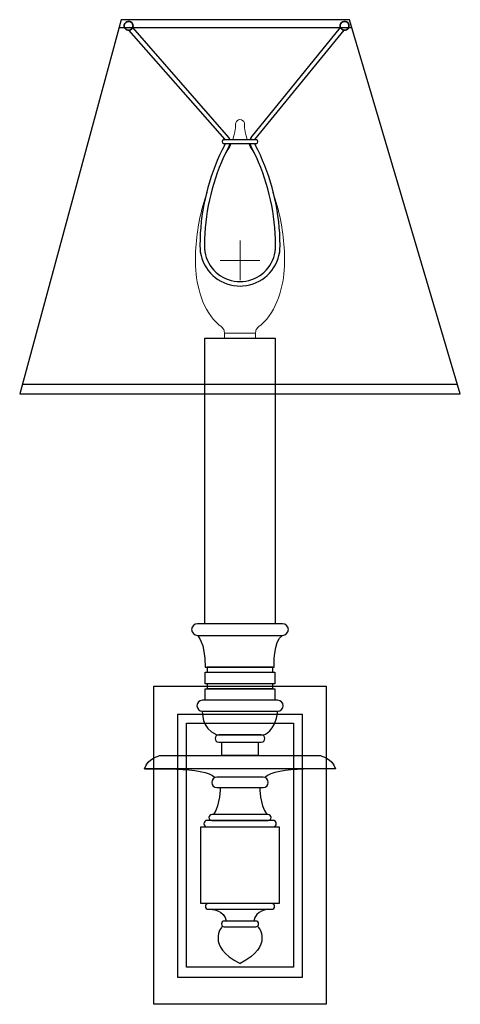
# Model space of a CAD drawing. Units: inches. Extents: x 2.5 to 8.5, y -2.1 to 11.3.
import ezdxf

# ---------------------------------------------------------------- set-up
doc = ezdxf.new("R2010")
doc.units = ezdxf.units.IN
doc.header["$MEASUREMENT"] = 0
doc.layers.add('Layer 1', color=7, linetype='Continuous')

# ---------------------------------------------------------------- blocks, each defined once
blk = doc.blocks.new('block 3')
at = {"layer": 'Layer 1', "color": 7, "lineweight": 30, "true_color": 0xffffff}
for points in [[(4.183, 1.096), (4.183, 1.096), (5.029, 1.125), (5.137, 0.983)], [(6.786, 1.096), (6.786, 1.096), (5.941, 1.125), (5.832, 0.983)]]:
    blk.add_open_spline(points, degree=3, dxfattribs=at)
blk = doc.blocks.new('block 4')
at = {"layer": 'Layer 1', "color": 7, "lineweight": 30, "true_color": 0xffffff}
for points in [[(5.214, 0.841), (5.214, 0.841), (5.218, 0.615), (5.122, 0.473)], [(5.755, 0.841), (5.755, 0.841), (5.752, 0.615), (5.848, 0.473)]]:
    blk.add_open_spline(points, degree=3, dxfattribs=at)
blk = doc.blocks.new('block 5')
at = {"layer": 'Layer 1', "color": 7, "lineweight": 30, "true_color": 0xffffff}
for points in [[(5.103, -0.817), (5.103, -0.817), (5.272, -0.83), (5.297, -0.977)], [(5.867, -0.817), (5.867, -0.817), (5.697, -0.83), (5.672, -0.977)]]:
    blk.add_open_spline(points, degree=3, dxfattribs=at)
blk = doc.blocks.new('block 6')
at = {"layer": 'Layer 1', "color": 7, "lineweight": 30, "true_color": 0xffffff}
for points in [[(5.24, -1.053), (5.24, -1.053), (5.013, -1.313), (5.485, -1.558)], [(5.729, -1.053), (5.729, -1.053), (5.956, -1.313), (5.485, -1.558)]]:
    blk.add_open_spline(points, degree=3, dxfattribs=at)
blk = doc.blocks.new('block 7')
at = {"layer": 'Layer 1', "color": 7, "lineweight": 30, "true_color": 0xffffff}
for points in [[(6.978, 11.305), (3.865, 11.305), (2.485, 6.209), (8.485, 6.209), (6.978, 11.305)], [(3.837, 11.201), (7.009, 11.201)], [(2.52, 6.339), (8.449, 6.339)]]:
    blk.add_lwpolyline(points, dxfattribs=at)
blk = doc.blocks.new('block 8')
at = {"layer": 'Layer 1', "color": 7, "lineweight": 30, "true_color": 0xffffff}
blk.add_open_spline([(5.545, 1.096), (5.545, 1.096), (6.786, 1.096), (6.786, 1.096), (6.74, 1.247), (6.573, 1.279), (6.573, 1.279), (6.573, 1.279), (5.534, 1.279), (5.534, 1.279), (5.534, 1.279), (5.384, 1.279), (5.384, 1.279), (5.384, 1.279), (4.397, 1.279), (4.397, 1.279), (4.397, 1.279), (4.229, 1.247), (4.183, 1.096), (4.183, 1.096), (5.485, 1.096), (5.485, 1.096), (5.485, 1.096), (5.545, 1.096), (5.545, 1.096)], degree=3, knots=[0, 0, 0, 0, 1, 1, 1, 2, 2, 2, 3, 3, 3, 4, 4, 4, 5, 5, 5, 6, 6, 6, 7, 7, 7, 8, 8, 8, 8], dxfattribs=at)
blk = doc.blocks.new('block 2')
at = {"layer": 'Layer 1', "color": 7, "lineweight": 30, "true_color": 0xffffff}
for points in [[(5.964, 3.074), (5.005, 3.074), (5.005, 6.967), (5.964, 6.967), (5.964, 3.074)], [(5.039, 2.415), (5.93, 2.415), (5.93, 2.481), (5.039, 2.481), (5.039, 2.415)], [(5.959, 2.256), (5.01, 2.256), (5.01, 2.415), (5.959, 2.415), (5.959, 2.256)], [(6.659, -2.112), (4.31, -2.112), (4.31, 2.223), (6.659, 2.223), (6.659, -2.112)], [(5.959, 2.031), (5.01, 2.031), (5.01, 2.189), (5.959, 2.189), (5.959, 2.031)], [(5.039, 2.19), (5.93, 2.19), (5.93, 2.256), (5.039, 2.256), (5.039, 2.19)], [(6.331, -1.745), (4.638, -1.745), (4.638, 1.84), (6.331, 1.84), (6.331, -1.745)], [(6.212, -1.604), (4.757, -1.604), (4.757, 1.721), (6.212, 1.721), (6.212, -1.604)], [(5.732, 1.279), (5.237, 1.279), (5.237, 1.459), (5.732, 1.459), (5.732, 1.279)], [(6.02, -0.739), (4.95, -0.739), (4.95, 0.305), (6.02, 0.305), (6.02, -0.739)]]:
    blk.add_lwpolyline(points, dxfattribs=at)
for points, knots in [([(6.143, 2.995), (6.143, 2.951), (6.108, 2.916), (6.064, 2.916), (6.064, 2.916), (4.905, 2.916), (4.905, 2.916), (4.862, 2.916), (4.826, 2.951), (4.826, 2.995), (4.826, 2.995), (4.826, 2.995), (4.826, 2.995), (4.826, 3.038), (4.862, 3.074), (4.905, 3.074), (4.905, 3.074), (6.064, 3.074), (6.064, 3.074), (6.108, 3.074), (6.143, 3.038), (6.143, 2.995), (6.143, 2.995), (6.143, 2.995), (6.143, 2.995)], [0, 0, 0, 0, 1, 1, 1, 2, 2, 2, 3, 3, 3, 4, 4, 4, 5, 5, 5, 6, 6, 6, 7, 7, 7, 8, 8, 8, 8]), ([(4.905, 2.916), (4.905, 2.916), (5.01, 2.827), (5.01, 2.481), (5.01, 2.481), (5.949, 2.481), (5.949, 2.481), (5.949, 2.481), (5.938, 2.848), (6.064, 2.916)], [0, 0, 0, 0, 1, 1, 1, 2, 2, 2, 3, 3, 3, 3]), ([(6.072, 1.956), (6.072, 1.915), (6.038, 1.882), (5.997, 1.882), (5.997, 1.882), (4.972, 1.882), (4.972, 1.882), (4.931, 1.882), (4.898, 1.915), (4.898, 1.956), (4.898, 1.956), (4.898, 1.956), (4.898, 1.956), (4.898, 1.997), (4.931, 2.031), (4.972, 2.031), (4.972, 2.031), (5.997, 2.031), (5.997, 2.031), (6.038, 2.031), (6.072, 1.997), (6.072, 1.956), (6.072, 1.956), (6.072, 1.956), (6.072, 1.956)], [0, 0, 0, 0, 1, 1, 1, 2, 2, 2, 3, 3, 3, 4, 4, 4, 5, 5, 5, 6, 6, 6, 7, 7, 7, 8, 8, 8, 8]), ([(4.972, 1.882), (4.972, 1.882), (4.951, 1.649), (5.169, 1.56), (5.169, 1.56), (5.803, 1.56), (5.803, 1.56), (5.803, 1.56), (5.971, 1.598), (5.998, 1.882)], [0, 0, 0, 0, 1, 1, 1, 2, 2, 2, 3, 3, 3, 3]), ([(5.824, 1.51), (5.824, 1.482), (5.802, 1.459), (5.774, 1.459), (5.774, 1.459), (5.195, 1.459), (5.195, 1.459), (5.167, 1.459), (5.145, 1.482), (5.145, 1.51), (5.145, 1.51), (5.145, 1.51), (5.145, 1.51), (5.145, 1.537), (5.167, 1.56), (5.195, 1.56), (5.195, 1.56), (5.774, 1.56), (5.774, 1.56), (5.802, 1.56), (5.824, 1.537), (5.824, 1.51), (5.824, 1.51), (5.824, 1.51), (5.824, 1.51)], [0, 0, 0, 0, 1, 1, 1, 2, 2, 2, 3, 3, 3, 4, 4, 4, 5, 5, 5, 6, 6, 6, 7, 7, 7, 8, 8, 8, 8]), ([(5.87, 0.912), (5.87, 0.873), (5.838, 0.841), (5.798, 0.841), (5.798, 0.841), (5.171, 0.841), (5.171, 0.841), (5.132, 0.841), (5.1, 0.873), (5.1, 0.912), (5.1, 0.912), (5.1, 0.912), (5.1, 0.912), (5.1, 0.951), (5.132, 0.983), (5.171, 0.983), (5.171, 0.983), (5.798, 0.983), (5.798, 0.983), (5.838, 0.983), (5.87, 0.951), (5.87, 0.912), (5.87, 0.912), (5.87, 0.912), (5.87, 0.912)], [0, 0, 0, 0, 1, 1, 1, 2, 2, 2, 3, 3, 3, 4, 4, 4, 5, 5, 5, 6, 6, 6, 7, 7, 7, 8, 8, 8, 8]), ([(5.907, 0.433), (5.907, 0.411), (5.89, 0.394), (5.868, 0.394), (5.868, 0.394), (5.102, 0.394), (5.102, 0.394), (5.08, 0.394), (5.062, 0.411), (5.062, 0.433), (5.062, 0.433), (5.062, 0.433), (5.062, 0.433), (5.062, 0.455), (5.08, 0.473), (5.102, 0.473), (5.102, 0.473), (5.868, 0.473), (5.868, 0.473), (5.89, 0.473), (5.907, 0.455), (5.907, 0.433), (5.907, 0.433), (5.907, 0.433), (5.907, 0.433)], [0, 0, 0, 0, 1, 1, 1, 2, 2, 2, 3, 3, 3, 4, 4, 4, 5, 5, 5, 6, 6, 6, 7, 7, 7, 8, 8, 8, 8]), ([(5.979, 0.349), (5.979, 0.325), (5.959, 0.305), (5.934, 0.305), (5.934, 0.305), (5.035, 0.305), (5.035, 0.305), (5.011, 0.305), (4.991, 0.325), (4.991, 0.349), (4.991, 0.349), (4.991, 0.349), (4.991, 0.349), (4.991, 0.374), (5.011, 0.394), (5.035, 0.394), (5.035, 0.394), (5.934, 0.394), (5.934, 0.394), (5.959, 0.394), (5.979, 0.374), (5.979, 0.349), (5.979, 0.349), (5.979, 0.349), (5.979, 0.349)], [0, 0, 0, 0, 1, 1, 1, 2, 2, 2, 3, 3, 3, 4, 4, 4, 5, 5, 5, 6, 6, 6, 7, 7, 7, 8, 8, 8, 8]), ([(5.956, -0.778), (5.956, -0.799), (5.939, -0.817), (5.917, -0.817), (5.917, -0.817), (5.052, -0.817), (5.052, -0.817), (5.03, -0.817), (5.013, -0.799), (5.013, -0.778), (5.013, -0.778), (5.013, -0.778), (5.013, -0.778), (5.013, -0.756), (5.03, -0.739), (5.052, -0.739), (5.052, -0.739), (5.917, -0.739), (5.917, -0.739), (5.939, -0.739), (5.956, -0.756), (5.956, -0.778), (5.956, -0.778), (5.956, -0.778), (5.956, -0.778)], [0, 0, 0, 0, 1, 1, 1, 2, 2, 2, 3, 3, 3, 4, 4, 4, 5, 5, 5, 6, 6, 6, 7, 7, 7, 8, 8, 8, 8]), ([(5.738, -1.016), (5.738, -1.038), (5.72, -1.055), (5.699, -1.055), (5.699, -1.055), (5.271, -1.055), (5.271, -1.055), (5.249, -1.055), (5.232, -1.038), (5.232, -1.016), (5.232, -1.016), (5.232, -1.016), (5.232, -1.016), (5.232, -0.995), (5.249, -0.977), (5.271, -0.977), (5.271, -0.977), (5.699, -0.977), (5.699, -0.977), (5.72, -0.977), (5.738, -0.995), (5.738, -1.016), (5.738, -1.016), (5.738, -1.016), (5.738, -1.016)], [0, 0, 0, 0, 1, 1, 1, 2, 2, 2, 3, 3, 3, 4, 4, 4, 5, 5, 5, 6, 6, 6, 7, 7, 7, 8, 8, 8, 8])]:
    blk.add_open_spline(points, degree=3, knots=knots, dxfattribs=at)
at = {"layer": 'Layer 1'}
for name in ['block 7', 'block 8', 'block 3', 'block 4', 'block 5', 'block 6']:
    blk.add_blockref(name, (0, 0), dxfattribs=at)
blk = doc.blocks.new('block 9')
at = {"layer": 'Layer 1', "color": 7, "lineweight": 25, "true_color": 0xffffff}
for points in [[(5.282, 9.671), (3.973, 11.162)], [(5.334, 9.701), (4.023, 11.197)], [(5.635, 9.701), (6.853, 11.197)], [(5.688, 9.671), (6.902, 11.162)], [(5.269, 9.671), (5.7, 9.671)], [(5.347, 9.671), (5.341, 9.687), (5.334, 9.701)], [(5.635, 9.701), (5.628, 9.687), (5.622, 9.671)], [(5.269, 9.618), (5.7, 9.618)], [(5.337, 9.587), (5.344, 9.602), (5.349, 9.618)], [(5.621, 9.618), (5.625, 9.602), (5.632, 9.587)]]:
    blk.add_lwpolyline(points, dxfattribs=at)
at = {"layer": 'Layer 1', "color": 7, "lineweight": 18, "true_color": 0xffffff}
for points in [[(5.414, 9.777), (5.422, 9.831), (5.424, 9.886)], [(5.545, 9.886), (5.548, 9.831), (5.555, 9.777)], [(5.387, 9.671), (5.402, 9.723)], [(5.402, 9.723), (5.414, 9.777)], [(5.555, 9.777), (5.567, 9.723)], [(5.567, 9.723), (5.583, 9.671)], [(5.319, 9.531), (5.274, 9.459)], [(5.319, 9.531), (5.344, 9.573), (5.366, 9.618)], [(5.604, 9.618), (5.625, 9.573), (5.65, 9.531)], [(5.695, 9.459), (5.65, 9.531)], [(5.485, 7.757), (5.485, 8.298)], [(5.755, 8.025), (5.214, 8.025)], [(5.272, 7.033), (5.27, 7.06), (5.267, 7.072), (5.263, 7.084), (5.256, 7.094), (5.248, 7.105), (5.228, 7.124)], [(5.697, 7.033), (5.699, 7.06), (5.702, 7.072), (5.706, 7.084), (5.714, 7.094), (5.722, 7.105), (5.741, 7.124)], [(5.272, 6.97), (5.272, 7.033), (5.697, 7.033), (5.697, 6.97)]]:
    blk.add_lwpolyline(points, dxfattribs=at)
at = {"layer": 'Layer 1', "color": 7, "lineweight": 35, "true_color": 0xffffff}
for points in [[(4.028, 11.222), (4.028, 11.222), (4.027, 11.236), (4.027, 11.236), (4.027, 11.236), (4.022, 11.249), (4.022, 11.249), (3.996, 11.3), (3.921, 11.292), (3.909, 11.236), (3.909, 11.236), (3.907, 11.222), (3.907, 11.222), (3.907, 11.222), (3.909, 11.209), (3.909, 11.209), (3.921, 11.153), (3.996, 11.144), (4.022, 11.196), (4.022, 11.196), (4.027, 11.209), (4.027, 11.209), (4.027, 11.209), (4.028, 11.222), (4.028, 11.222)], [(6.969, 11.222), (6.969, 11.222), (6.967, 11.236), (6.967, 11.236), (6.967, 11.236), (6.963, 11.249), (6.963, 11.249), (6.936, 11.3), (6.863, 11.292), (6.849, 11.236), (6.849, 11.236), (6.847, 11.222), (6.847, 11.222), (6.847, 11.222), (6.849, 11.209), (6.849, 11.209), (6.864, 11.153), (6.936, 11.144), (6.963, 11.196), (6.963, 11.196), (6.967, 11.209), (6.967, 11.209), (6.967, 11.209), (6.969, 11.222), (6.969, 11.222)]]:
    blk.add_open_spline(points, degree=3, knots=[0, 0, 0, 0, 1, 1, 1, 2, 2, 2, 3, 3, 3, 4, 4, 4, 5, 5, 5, 6, 6, 6, 7, 7, 7, 8, 8, 8, 8], dxfattribs=at)
at = {"layer": 'Layer 1', "color": 7, "lineweight": 18, "true_color": 0xffffff}
for points in [[(5.545, 9.886), (5.545, 9.886), (5.544, 9.899), (5.544, 9.899), (5.527, 9.961), (5.442, 9.961), (5.426, 9.899), (5.426, 9.899), (5.424, 9.886), (5.424, 9.886)], [(5.036, 8.952), (5.036, 8.952), (5.006, 8.861), (5.006, 8.861), (4.929, 8.617), (4.885, 8.356), (4.879, 8.1), (4.879, 8.1), (4.878, 8.004), (4.878, 8.004)], [(6.091, 8.004), (6.091, 8.004), (6.091, 8.1), (6.091, 8.1), (6.084, 8.356), (6.04, 8.617), (5.964, 8.861), (5.964, 8.861), (5.933, 8.952), (5.933, 8.952)], [(4.878, 8.004), (4.878, 8.004), (4.879, 7.946), (4.879, 7.946), (4.889, 7.668), (4.98, 7.34), (5.196, 7.149), (5.196, 7.149), (5.228, 7.124), (5.228, 7.124)], [(6.091, 8.004), (6.091, 8.004), (6.091, 7.946), (6.091, 7.946), (6.081, 7.67), (5.988, 7.337), (5.773, 7.149), (5.773, 7.149), (5.741, 7.124), (5.741, 7.124)]]:
    blk.add_open_spline(points, degree=3, knots=[0, 0, 0, 0, 1, 1, 1, 2, 2, 2, 3, 3, 3, 3], dxfattribs=at)
at = {"layer": 'Layer 1', "color": 7, "lineweight": 25, "true_color": 0xffffff}
for points, knots in [([(5.269, 9.671), (5.269, 9.671), (5.261, 9.67), (5.261, 9.67), (5.236, 9.662), (5.236, 9.626), (5.261, 9.619), (5.261, 9.619), (5.269, 9.618), (5.269, 9.618)], [0, 0, 0, 0, 1, 1, 1, 2, 2, 2, 3, 3, 3, 3]), ([(5.7, 9.618), (5.7, 9.618), (5.709, 9.619), (5.709, 9.619), (5.733, 9.628), (5.733, 9.661), (5.709, 9.67), (5.709, 9.67), (5.7, 9.671), (5.7, 9.671)], [0, 0, 0, 0, 1, 1, 1, 2, 2, 2, 3, 3, 3, 3]), ([(5.285, 9.618), (5.285, 9.618), (5.241, 9.531), (5.241, 9.531), (5.057, 9.154), (4.954, 8.738), (4.94, 8.319), (4.94, 8.319), (4.939, 8.222), (4.939, 8.222)], [0, 0, 0, 0, 1, 1, 1, 2, 2, 2, 3, 3, 3, 3]), ([(5.337, 9.587), (5.337, 9.587), (5.295, 9.502), (5.295, 9.502), (5.115, 9.133), (5.015, 8.726), (5.001, 8.316), (5.001, 8.316), (4.999, 8.221), (4.999, 8.221)], [0, 0, 0, 0, 1, 1, 1, 2, 2, 2, 3, 3, 3, 3]), ([(5.97, 8.221), (5.97, 8.221), (5.968, 8.316), (5.968, 8.316), (5.954, 8.726), (5.854, 9.133), (5.675, 9.502), (5.675, 9.502), (5.632, 9.587), (5.632, 9.587)], [0, 0, 0, 0, 1, 1, 1, 2, 2, 2, 3, 3, 3, 3]), ([(6.031, 8.222), (6.031, 8.222), (6.029, 8.319), (6.029, 8.319), (6.015, 8.738), (5.912, 9.154), (5.728, 9.531), (5.728, 9.531), (5.684, 9.618), (5.684, 9.618)], [0, 0, 0, 0, 1, 1, 1, 2, 2, 2, 3, 3, 3, 3]), ([(4.939, 8.222), (4.939, 8.222), (4.94, 8.181), (4.94, 8.181), (4.94, 8.181), (4.944, 8.141), (4.944, 8.141), (4.985, 7.887), (5.188, 7.698), (5.444, 7.677), (5.444, 7.677), (5.485, 7.676), (5.485, 7.676), (5.485, 7.676), (5.525, 7.677), (5.525, 7.677), (5.781, 7.698), (5.985, 7.887), (6.025, 8.141), (6.025, 8.141), (6.029, 8.181), (6.029, 8.181), (6.029, 8.181), (6.031, 8.222), (6.031, 8.222)], [0, 0, 0, 0, 1, 1, 1, 2, 2, 2, 3, 3, 3, 4, 4, 4, 5, 5, 5, 6, 6, 6, 7, 7, 7, 8, 8, 8, 8]), ([(4.999, 8.222), (4.999, 8.222), (5.001, 8.182), (5.001, 8.182), (5.001, 8.182), (5.006, 8.142), (5.006, 8.142), (5.041, 7.924), (5.223, 7.756), (5.444, 7.738), (5.444, 7.738), (5.485, 7.737), (5.485, 7.737), (5.485, 7.737), (5.525, 7.738), (5.525, 7.738), (5.746, 7.756), (5.928, 7.924), (5.964, 8.142), (5.964, 8.142), (5.968, 8.182), (5.968, 8.182), (5.968, 8.182), (5.97, 8.222), (5.97, 8.222)], [0, 0, 0, 0, 1, 1, 1, 2, 2, 2, 3, 3, 3, 4, 4, 4, 5, 5, 5, 6, 6, 6, 7, 7, 7, 8, 8, 8, 8])]:
    blk.add_open_spline(points, degree=3, knots=knots, dxfattribs=at)

msp = doc.modelspace()

# ---------------------------------------------------------------- block references
at = {"layer": 'Layer 1'}
for name in ['block 2', 'block 9']:
    msp.add_blockref(name, (0, 0), dxfattribs=at)

doc.saveas('drawing.dxf')
